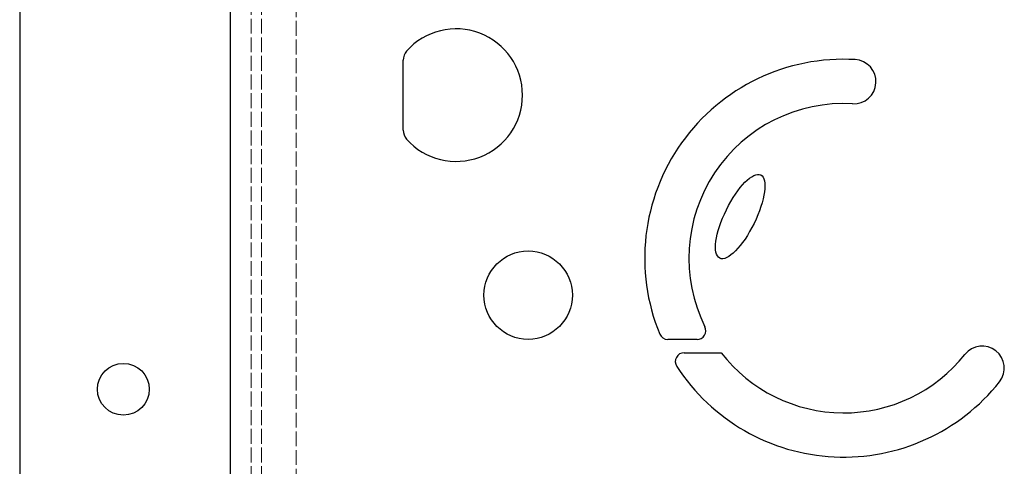
# Model space of a CAD drawing. Units: millimetres. Extents: x 0 to 1114, y -1018 to 297.
# Drawn here: x 84 to 226, y -926 to -861 of the extents above; entities that cross this region are included whole.
import ezdxf

# ---------------------------------------------------------------- set-up
doc = ezdxf.new("R2010")
doc.units = ezdxf.units.MM
doc.linetypes.add('DASHED', pattern=[0.2067, 0.1654, -0.0413])
doc.layers.add('Sichtbar (ISO)', color=7, linetype='Continuous', lineweight=25)
doc.layers.add('Verdeckt (ISO)', color=7, linetype='DASHED', lineweight=18)

msp = doc.modelspace()

# ---------------------------------------------------------------- linework, layer by layer
at = {"layer": 'Sichtbar (ISO)'}
for p, q in [((83.57, -121.36), (83.57, -1014.36)), ((114.07, -984.86), (114.07, -150.86)), ((139.07, -876.82), (139.07, -866.71)), ((181.6, -907.15), (177.39, -907.15)), ((179.74, -909.07), (185.1, -909.07))]:
    msp.add_line(p, q, dxfattribs=at)
for centre, radius in [((157.16, -900.73), 6.4), ((98.57, -914.36), 3.75)]:
    msp.add_circle(centre, radius, dxfattribs=at)
for centre, radius, start, end in [((146.74, -871.77), 9.6, 221.6775, 138.3225), ((141.07, -866.71), 2, 138.3225, 180), ((202.83, -895.38), 28.8, 86.6963, 202.4165), ((204.3, -869.82), 3.2, 266.6963, 86.6963), ((202.83, -895.38), 22.4, 86.6963, 206.3066), ((141.07, -876.82), 2, 180, 221.6775), ((177.39, -905.87), 1.28, 202.4165, 270), ((181.6, -905.87), 1.28, 270, 26.3066), ((179.74, -910.35), 1.28, 90, 212.965), ((202.83, -895.38), 22.4, 217.6876, 321.5667), ((222.88, -911.29), 3.2, 321.5667, 141.5667), ((202.83, -895.38), 28.8, 212.965, 321.5667)]:
    msp.add_arc(centre, radius, start, end, dxfattribs=at)
msp.add_ellipse((187.86, -889.35), major_axis=(-2.97, -6.03), ratio=0.331916, dxfattribs=at)
at = {"layer": 'Verdeckt (ISO)', "ltscale": 13.071567}
msp.add_line((123.57, -139.61), (123.57, -996.11), dxfattribs=at)
at = {"layer": 'Verdeckt (ISO)', "ltscale": 13.057713}
for p, q in [((117.07, -150.86), (117.07, -984.86)), ((118.57, -150.86), (118.57, -984.86))]:
    msp.add_line(p, q, dxfattribs=at)

doc.saveas('drawing.dxf')
